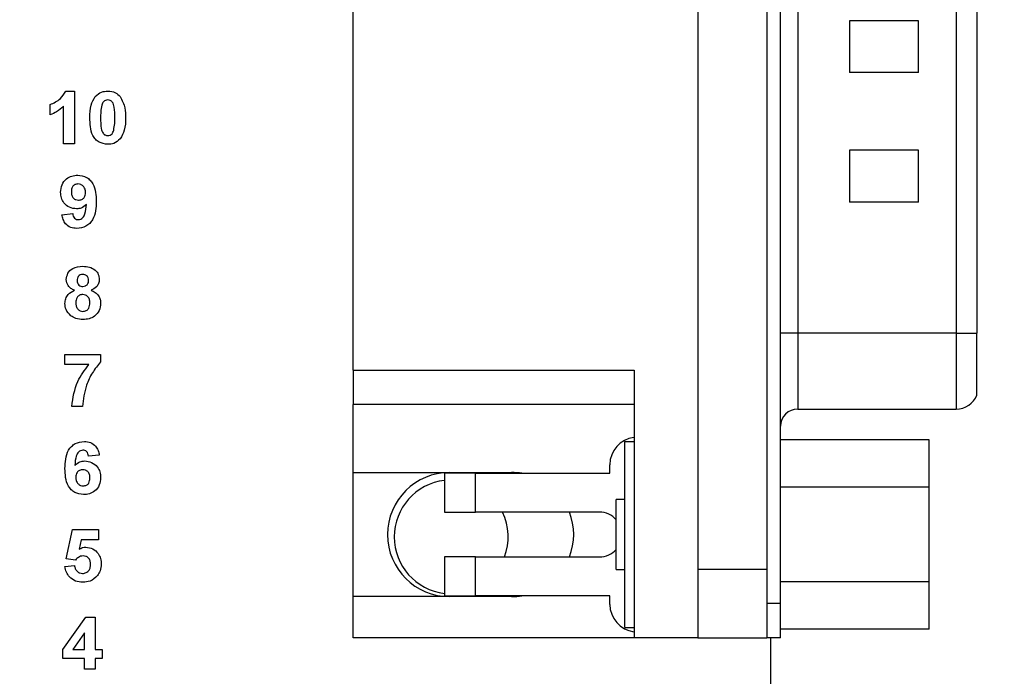
# Model space of a CAD drawing. Units: inches. Extents: x 0.1 to 14.1, y 0.1 to 9.1.
# Drawn here: x 8.9 to 10.1, y 4.7 to 5.5 of the extents above; entities that cross this region are included whole.
import ezdxf

# ---------------------------------------------------------------- set-up
doc = ezdxf.new("R2010")
doc.units = ezdxf.units.IN
doc.header["$LTSCALE"] = 0.833333
doc.header["$MEASUREMENT"] = 0
doc.styles.add('SLDTEXTSTYLE0', font='TXT', dxfattribs={"width": 0.75})
doc.dimstyles.new('SLDDIMSTYLE0', dxfattribs={"dimtxt": 0.114829, "dimasz": 0.108333, "dimexe": 0, "dimexo": 0.0625, "dimgap": 0.028707, "dimtad": 0, "dimtih": 1, "dimtoh": 1, "dimrnd": 1e-09, "dimzin": 4, "dimdsep": 46, "dimtxsty": 'SLDTEXTSTYLE0', "dimsah": 1, "dimcen": 0.09, "dimadec": 0, "dimazin": 1, "dimtfac": 1, "dimtofl": 0, "dimtmove": 0, "dimatfit": 3, "dimfxl": 0, "dimfrac": 2, "dimtolj": 1, "dimtzin": 12, "dimarcsym": 0})

# ---------------------------------------------------------------- blocks, each defined once
blk = doc.blocks.new('_D')
at = {"color": 7, "linetype": 'Continuous', "lineweight": 18}
for p, q in [((8.9779, 7.4659), (10.7338, 7.4659)), ((10.701, 7.4659), (10.701, 6.013)), ((10.701, 4.1659), (10.701, 5.8308)), ((8.9779, 4.1659), (10.7338, 4.1659))]:
    blk.add_line(p, q, dxfattribs=at)
for points in [[(10.701, 7.4659), (10.6843, 7.3576), (10.7177, 7.3576)], [(10.701, 4.1659), (10.7177, 4.2743), (10.6843, 4.2743)]]:
    blk.add_solid(points, dxfattribs=at)
at = {"color": 7, "linetype": 'Continuous', "lineweight": 18, "insert": (10.5525, 5.9788), "char_height": 0.11483, "attachment_point": 1, "style": 'SLDTEXTSTYLE0'}
blk.add_mtext('3.30', dxfattribs=at)
blk = doc.blocks.new('_D_6')
at = {"color": 7, "linetype": 'Continuous', "lineweight": 18}
for p, q in [((9.8357, 7.6659), (11.2603, 7.6659)), ((11.2275, 7.6659), (11.2275, 6.013)), ((11.2275, 3.9659), (11.2275, 5.8308)), ((9.8357, 3.9659), (11.2603, 3.9659))]:
    blk.add_line(p, q, dxfattribs=at)
for points in [[(11.2275, 7.6659), (11.2108, 7.5576), (11.2441, 7.5576)], [(11.2275, 3.9659), (11.2441, 4.0743), (11.2108, 4.0743)]]:
    blk.add_solid(points, dxfattribs=at)
at = {"color": 7, "linetype": 'Continuous', "lineweight": 18, "insert": (11.079, 5.9788), "char_height": 0.11483, "attachment_point": 1, "style": 'SLDTEXTSTYLE0'}
blk.add_mtext('3.70', dxfattribs=at)

msp = doc.modelspace()

# ---------------------------------------------------------------- linework, layer by layer
at = {"color": 7, "linetype": 'Continuous', "lineweight": 25}
for p, q in [((9.7983, 6.8203), (9.7983, 4.8109)), ((9.814, 4.8109), (9.814, 6.8203)), ((9.7195, 6.781), (9.7195, 4.8502)), ((9.3258, 5.0774), (9.3258, 6.5538)), ((9.8337, 6.5117), (9.8337, 5.1195)), ((10.0148, 6.5117), (10.0148, 5.1195)), ((10.0384, 6.5117), (10.0384, 5.1195)), ((9.9715, 5.476), (9.8928, 5.476)), ((9.8928, 5.476), (9.8928, 5.417)), ((9.9715, 5.417), (9.9715, 5.476)), ((9.9715, 5.417), (9.8928, 5.417)), ((9.9715, 5.417), (9.8928, 5.417)), ((8.9977, 5.3959), (9.0075, 5.3959)), ((9.0075, 5.3959), (9.0075, 5.3359)), ((8.9799, 5.369), (8.9799, 5.3805)), ((8.9952, 5.3359), (8.9952, 5.3787)), ((9.0075, 5.3359), (8.9952, 5.3359)), ((9.9715, 5.3284), (9.8928, 5.3284)), ((9.8928, 5.3284), (9.8928, 5.2693)), ((9.9715, 5.2693), (9.9715, 5.3284)), ((9.9715, 5.2693), (9.8928, 5.2693)), ((9.9715, 5.2693), (9.8928, 5.2693)), ((8.9933, 5.2548), (9.0056, 5.2561)), ((9.8337, 5.1195), (9.814, 5.1195)), ((10.0148, 5.1195), (9.8337, 5.1195)), ((10.0148, 5.1195), (10.0384, 5.1195)), ((10.0384, 5.0487), (10.0384, 5.1195)), ((8.9968, 5.0952), (9.0375, 5.0952)), ((8.9968, 5.0836), (8.9968, 5.0952)), ((9.0375, 5.0952), (9.0375, 5.0867)), ((9.024, 5.0836), (8.9968, 5.0836)), ((9.3258, 5.0774), (9.6467, 5.0774)), ((9.3258, 5.0774), (9.3258, 5.038)), ((9.6467, 5.0774), (9.6467, 4.7715)), ((9.0168, 5.0359), (9.0045, 5.0359)), ((9.6467, 5.038), (9.3258, 5.038)), ((9.3258, 4.9605), (9.3258, 5.038)), ((9.8337, 5.0329), (10.0148, 5.0329)), ((9.6362, 4.7833), (9.6362, 4.9959)), ((9.6362, 4.9959), (9.6467, 4.9959)), ((9.984, 4.9979), (9.814, 4.9979)), ((9.984, 4.9437), (9.984, 4.9979)), ((9.036, 4.9803), (9.0237, 4.979)), ((9.3258, 4.9605), (9.5069, 4.9605)), ((9.3258, 4.8188), (9.3258, 4.9605)), ((9.4302, 4.9595), (9.4302, 4.9152)), ((9.4656, 4.9595), (9.4302, 4.9595)), ((9.4656, 4.9152), (9.4656, 4.9595)), ((9.4656, 4.9595), (9.6191, 4.9595)), ((9.6191, 4.9595), (9.6191, 4.9693)), ((9.984, 4.9437), (9.814, 4.9437)), ((9.984, 4.8355), (9.984, 4.9437)), ((9.6362, 4.9296), (9.6265, 4.9296)), ((9.6265, 4.8496), (9.6265, 4.9296)), ((9.4302, 4.9152), (9.4656, 4.9152)), ((9.6073, 4.9152), (9.4656, 4.9152)), ((8.9983, 4.862), (9.0052, 4.8952)), ((9.0052, 4.8952), (9.0352, 4.8952)), ((9.0352, 4.8952), (9.0352, 4.8836)), ((9.0153, 4.8836), (9.0129, 4.8728)), ((9.0352, 4.8836), (9.0153, 4.8836)), ((9.0089, 4.8605), (8.9983, 4.862)), ((9.4302, 4.864), (9.4302, 4.8197)), ((9.4656, 4.864), (9.4302, 4.864)), ((9.4656, 4.8197), (9.4656, 4.864)), ((9.4656, 4.864), (9.6073, 4.864)), ((8.9968, 4.8531), (9.0075, 4.8544)), ((9.6265, 4.8496), (9.6362, 4.8496)), ((9.7195, 4.8502), (9.7195, 4.7715)), ((9.7195, 4.8502), (9.7983, 4.8502)), ((9.984, 4.8355), (9.814, 4.8355)), ((9.984, 4.7814), (9.984, 4.8355)), ((9.5069, 4.8188), (9.3258, 4.8188)), ((9.3258, 4.7715), (9.3258, 4.8188)), ((9.4302, 4.8197), (9.4656, 4.8197)), ((9.6191, 4.8197), (9.4656, 4.8197)), ((9.6191, 4.8099), (9.6191, 4.8197)), ((9.814, 4.8109), (9.7983, 4.8109)), ((9.7983, 4.8109), (9.7983, 4.7715)), ((9.814, 4.7715), (9.814, 4.8109)), ((8.9945, 4.7582), (9.0207, 4.7952)), ((9.0207, 4.7952), (9.0314, 4.7952)), ((9.0314, 4.7952), (9.0314, 4.7582)), ((9.6362, 4.7833), (9.6467, 4.7833)), ((9.984, 4.7814), (9.814, 4.7814)), ((9.0191, 4.7772), (9.0057, 4.7582)), ((9.0191, 4.7582), (9.0191, 4.7772)), ((9.6467, 4.7715), (9.3258, 4.7715)), ((9.7195, 4.7715), (9.6467, 4.7715)), ((9.7195, 4.7715), (9.7983, 4.7715)), ((9.814, 4.7715), (9.7983, 4.7715)), ((9.8029, 3.9659), (9.8029, 4.7715)), ((8.9945, 4.7482), (8.9945, 4.7582)), ((9.0057, 4.7582), (9.0191, 4.7582)), ((9.0314, 4.7582), (9.0391, 4.7582)), ((9.0391, 4.7582), (9.0391, 4.7482)), ((9.0191, 4.7482), (8.9945, 4.7482)), ((9.0191, 4.7359), (9.0191, 4.7482)), ((9.0314, 4.7482), (9.0314, 4.7359)), ((9.0391, 4.7482), (9.0314, 4.7482)), ((9.0314, 4.7359), (9.0191, 4.7359))]:
    msp.add_line(p, q, dxfattribs=at)
at = {"color": 8, "linetype": 'Continuous', "lineweight": 25}
for p, q in [((9.8337, 5.1195), (9.8337, 5.0329)), ((10.0148, 5.1195), (10.0148, 5.0329))]:
    msp.add_line(p, q, dxfattribs=at)
at = {"color": 7, "linetype": 'Continuous', "lineweight": 25}
for centre, radius, start, end in [((10.0148, 5.0585), 0.0256, 270, 337.3801), ((9.8337, 5.0132), 0.0197, 90, 180), ((9.6506, 4.9693), 0.0315, 97.1808, 180), ((9.4361, 4.8896), 0.0709, 90, 270), ((9.5069, 4.8896), 0.0709, 80.4396, 90), ((9.4379, 4.8869), 0.065, 96.8669, 263.1331), ((9.4379, 4.8869), 0.065, 339.3663, 25.7859), ((9.5069, 4.8896), 0.0709, 338.8316, 21.1684), ((9.6073, 4.8896), 0.0256, 41.4096, 90), ((9.6073, 4.8896), 0.0256, 270, 318.5904), ((9.5069, 4.8896), 0.0709, 270, 279.5604), ((9.6506, 4.8099), 0.0315, 180, 262.8192)]:
    msp.add_arc(centre, radius, start, end, dxfattribs=at)
for points, knots in [([(8.9799, 5.3805), (8.9841, 5.3824), (8.9917, 5.3858), (8.9959, 5.3928), (8.9977, 5.3959)], [0, 0, 0, 0, 0.561303, 1, 1, 1, 1]), ([(9.0252, 5.3656), (9.0253, 5.3705), (9.0254, 5.3791), (9.0296, 5.3866), (9.0314, 5.3898)], [0, 0, 0, 0, 0.561498, 1, 1, 1, 1]), ([(9.0314, 5.3898), (9.0337, 5.3919), (9.0378, 5.3955), (9.0432, 5.3958), (9.0456, 5.3959)], [0, 0, 0, 0, 0.558032, 1, 1, 1, 1]), ([(9.0456, 5.3959), (9.0487, 5.3957), (9.0542, 5.3952), (9.0581, 5.3914), (9.0599, 5.3898)], [0, 0, 0, 0, 0.559764, 1, 1, 1, 1]), ([(9.0599, 5.3898), (9.062, 5.3855), (9.0659, 5.3778), (9.066, 5.3693), (9.066, 5.3655)], [0, 0, 0, 0, 0.5574276, 1, 1, 1, 1]), ([(8.9952, 5.3787), (8.9927, 5.3764), (8.988, 5.3723), (8.9824, 5.37), (8.9799, 5.369)], [0, 0, 0, 0, 0.559725, 1, 1, 1, 1]), ([(9.0388, 5.38), (9.0384, 5.3774), (9.0375, 5.3725), (9.0375, 5.3677), (9.0375, 5.3655)], [0, 0, 0, 0, 0.559541, 1, 1, 1, 1]), ([(9.0456, 5.3859), (9.0447, 5.3858), (9.0429, 5.3856), (9.0401, 5.3837), (9.0393, 5.3814), (9.0388, 5.38)], [0, 0, 0, 0, 0.280293, 0.560018, 1, 1, 1, 1]), ([(9.0537, 5.3655), (9.0537, 5.3696), (9.0537, 5.3756), (9.0518, 5.3827), (9.0487, 5.3856), (9.0466, 5.3858), (9.0456, 5.3859)], [0, 0, 0, 0, 0.501644, 0.751184, 0.875364, 1, 1, 1, 1]), ([(9.0456, 5.3352), (9.0421, 5.3356), (9.0369, 5.3363), (9.0314, 5.3408), (9.0275, 5.3466), (9.0255, 5.3553), (9.0253, 5.3622), (9.0252, 5.3656)], [0, 0, 0, 0, 0.248313, 0.373565, 0.498718, 0.748962, 1, 1, 1, 1]), ([(9.0375, 5.3655), (9.0375, 5.3615), (9.0376, 5.3554), (9.0394, 5.3484), (9.0426, 5.3455), (9.0446, 5.3453), (9.0456, 5.3452)], [0, 0, 0, 0, 0.501686, 0.751274, 0.87534, 1, 1, 1, 1]), ([(9.0524, 5.3511), (9.0529, 5.3537), (9.0537, 5.3585), (9.0537, 5.3634), (9.0537, 5.3655)], [0, 0, 0, 0, 0.559537, 1, 1, 1, 1]), ([(9.066, 5.3655), (9.0659, 5.3607), (9.0658, 5.3521), (9.0617, 5.3445), (9.0598, 5.3413)], [0, 0, 0, 0, 0.561517, 1, 1, 1, 1]), ([(9.0456, 5.3452), (9.0465, 5.3453), (9.0484, 5.3455), (9.0511, 5.3474), (9.0519, 5.3497), (9.0524, 5.3511)], [0, 0, 0, 0, 0.280337, 0.560023, 1, 1, 1, 1]), ([(9.0598, 5.3413), (9.0575, 5.3392), (9.0534, 5.3356), (9.048, 5.3353), (9.0456, 5.3352)], [0, 0, 0, 0, 0.558032, 1, 1, 1, 1]), ([(8.9918, 5.2804), (8.992, 5.2833), (8.9926, 5.2892), (8.9978, 5.2958), (9.0045, 5.2994), (9.0091, 5.2998), (9.0113, 5.2999)], [0, 0, 0, 0, 0.280026, 0.559131, 0.779358, 1, 1, 1, 1]), ([(9.0113, 5.2999), (9.0148, 5.2995), (9.0201, 5.2988), (9.0256, 5.2944), (9.0298, 5.2888), (9.0322, 5.2803), (9.0324, 5.2734), (9.0325, 5.2699)], [0, 0, 0, 0, 0.248403, 0.373708, 0.498989, 0.749042, 1, 1, 1, 1]), ([(9.0116, 5.2899), (9.0104, 5.2898), (9.0079, 5.2895), (9.0044, 5.2862), (9.0042, 5.2829), (9.0041, 5.2809)], [0, 0, 0, 0, 0.280704, 0.560081, 1, 1, 1, 1]), ([(9.0202, 5.2801), (9.0202, 5.2815), (9.02, 5.2842), (9.0178, 5.2875), (9.0148, 5.2896), (9.0127, 5.2898), (9.0116, 5.2899)], [0, 0, 0, 0, 0.280494, 0.559425, 0.77982, 1, 1, 1, 1]), ([(9.0099, 5.2615), (9.0072, 5.2618), (9.0017, 5.2625), (8.9956, 5.2677), (8.9922, 5.2739), (8.9919, 5.2782), (8.9918, 5.2804)], [0, 0, 0, 0, 0.279383, 0.559143, 0.779353, 1, 1, 1, 1]), ([(9.0041, 5.2809), (9.0041, 5.2796), (9.0043, 5.2769), (9.0061, 5.2736), (9.0091, 5.2718), (9.0112, 5.2716), (9.0122, 5.2715)], [0, 0, 0, 0, 0.280792, 0.559204, 0.77949, 1, 1, 1, 1]), ([(9.0122, 5.2715), (9.0135, 5.2716), (9.016, 5.2719), (9.0188, 5.2742), (9.0201, 5.2772), (9.0202, 5.2791), (9.0202, 5.2801)], [0, 0, 0, 0, 0.279818, 0.558957, 0.779105, 1, 1, 1, 1]), ([(9.0212, 5.2665), (9.0194, 5.2649), (9.0161, 5.262), (9.0118, 5.2616), (9.0099, 5.2615)], [0, 0, 0, 0, 0.559018, 1, 1, 1, 1]), ([(9.0325, 5.2699), (9.0324, 5.2663), (9.0322, 5.2592), (9.0296, 5.2504), (9.0252, 5.2447), (9.0194, 5.2403), (9.014, 5.2396), (9.0104, 5.2392)], [0, 0, 0, 0, 0.250916, 0.500895, 0.626165, 0.751446, 1, 1, 1, 1]), ([(9.0121, 5.2492), (9.013, 5.2493), (9.0148, 5.2495), (9.0178, 5.2517), (9.0206, 5.2575), (9.021, 5.2629), (9.0212, 5.2665)], [0, 0, 0, 0, 0.1247959, 0.2498409, 0.4984753, 1, 1, 1, 1]), ([(9.0104, 5.2392), (9.008, 5.2394), (9.0032, 5.2397), (8.9975, 5.2438), (8.9945, 5.2493), (8.9937, 5.253), (8.9933, 5.2548)], [0, 0, 0, 0, 0.280034, 0.558771, 0.779104, 1, 1, 1, 1]), ([(9.0056, 5.2561), (9.0058, 5.2551), (9.0061, 5.2532), (9.0075, 5.2507), (9.0098, 5.2493), (9.0114, 5.2492), (9.0121, 5.2492)], [0, 0, 0, 0, 0.280705, 0.559909, 0.779662, 1, 1, 1, 1]), ([(8.9983, 5.1807), (8.9987, 5.1833), (8.9994, 5.1884), (9.0065, 5.195), (9.0131, 5.1956), (9.0172, 5.1959)], [0, 0, 0, 0, 0.279834, 0.560042, 1, 1, 1, 1]), ([(9.0172, 5.1959), (9.0197, 5.1958), (9.0248, 5.1955), (9.0312, 5.1921), (9.0354, 5.1868), (9.0358, 5.1827), (9.036, 5.1807)], [0, 0, 0, 0, 0.280921, 0.560277, 0.7801, 1, 1, 1, 1]), ([(9.0172, 5.1867), (9.0162, 5.1866), (9.0142, 5.1864), (9.0119, 5.1846), (9.0108, 5.1822), (9.0107, 5.1806), (9.0106, 5.1798)], [0, 0, 0, 0, 0.279983, 0.558955, 0.779267, 1, 1, 1, 1]), ([(9.0237, 5.1799), (9.0236, 5.1809), (9.0235, 5.1829), (9.0218, 5.1852), (9.0196, 5.1865), (9.018, 5.1866), (9.0172, 5.1867)], [0, 0, 0, 0, 0.280232, 0.559501, 0.779489, 1, 1, 1, 1]), ([(9.0077, 5.1686), (9.0062, 5.1692), (9.0034, 5.1704), (9.0004, 5.1735), (8.9986, 5.1771), (8.9984, 5.1795), (8.9983, 5.1807)], [0, 0, 0, 0, 0.280254, 0.559495, 0.779753, 1, 1, 1, 1]), ([(9.0106, 5.1798), (9.0107, 5.1788), (9.0108, 5.1768), (9.0124, 5.1743), (9.0147, 5.173), (9.0163, 5.1729), (9.0171, 5.1729)], [0, 0, 0, 0, 0.280381, 0.559376, 0.779415, 1, 1, 1, 1]), ([(9.0171, 5.1729), (9.0181, 5.173), (9.0202, 5.1731), (9.0225, 5.1751), (9.0236, 5.1775), (9.0237, 5.1791), (9.0237, 5.1799)], [0, 0, 0, 0, 0.27995, 0.558758, 0.779159, 1, 1, 1, 1]), ([(9.036, 5.1807), (9.0358, 5.1792), (9.0355, 5.1761), (9.0323, 5.1714), (9.0288, 5.1696), (9.0266, 5.1686)], [0, 0, 0, 0, 0.2802778, 0.5607032, 1, 1, 1, 1]), ([(8.9968, 5.1534), (8.997, 5.1552), (8.9973, 5.1589), (9.0007, 5.165), (9.005, 5.1672), (9.0077, 5.1686)], [0, 0, 0, 0, 0.280813, 0.561365, 1, 1, 1, 1]), ([(9.0171, 5.1636), (9.0158, 5.1635), (9.0132, 5.1633), (9.0099, 5.1597), (9.0094, 5.1564), (9.0091, 5.1544)], [0, 0, 0, 0, 0.280653, 0.56038, 1, 1, 1, 1]), ([(9.0252, 5.1543), (9.0251, 5.1556), (9.025, 5.1582), (9.023, 5.1614), (9.0202, 5.1633), (9.0182, 5.1635), (9.0171, 5.1636)], [0, 0, 0, 0, 0.280588, 0.56, 0.779892, 1, 1, 1, 1]), ([(9.0266, 5.1686), (9.0283, 5.1678), (9.0316, 5.1663), (9.0352, 5.1625), (9.0372, 5.1582), (9.0374, 5.1553), (9.0375, 5.1538)], [0, 0, 0, 0, 0.280211, 0.559767, 0.779787, 1, 1, 1, 1]), ([(9.0034, 5.1395), (9.0012, 5.1416), (8.9974, 5.1455), (8.997, 5.151), (8.9968, 5.1534)], [0, 0, 0, 0, 0.558373, 1, 1, 1, 1]), ([(9.0091, 5.1544), (9.0092, 5.1531), (9.0093, 5.1503), (9.0112, 5.1469), (9.0141, 5.1447), (9.0162, 5.1445), (9.0173, 5.1444)], [0, 0, 0, 0, 0.2808128, 0.5601055, 0.7800355, 1, 1, 1, 1]), ([(9.0173, 5.1444), (9.0186, 5.1446), (9.0213, 5.145), (9.0248, 5.1487), (9.0251, 5.1522), (9.0252, 5.1543)], [0, 0, 0, 0, 0.2797515, 0.5598527, 1, 1, 1, 1]), ([(9.0375, 5.1538), (9.0372, 5.1509), (9.0366, 5.1452), (9.0311, 5.1388), (9.0243, 5.1356), (9.0198, 5.1353), (9.0175, 5.1352)], [0, 0, 0, 0, 0.279653, 0.558779, 0.779106, 1, 1, 1, 1]), ([(9.0175, 5.1352), (9.0147, 5.1353), (9.0096, 5.1356), (9.0053, 5.1383), (9.0034, 5.1395)], [0, 0, 0, 0, 0.560063, 1, 1, 1, 1]), ([(9.0045, 5.0359), (9.006, 5.0457), (9.0087, 5.0633), (9.0193, 5.0774), (9.024, 5.0836)], [0, 0, 0, 0, 0.559127, 1, 1, 1, 1]), ([(9.0375, 5.0867), (9.0342, 5.0827), (9.0276, 5.0746), (9.0194, 5.0575), (9.0178, 5.0441), (9.0168, 5.0359)], [0, 0, 0, 0, 0.2801023, 0.5605894, 1, 1, 1, 1]), ([(8.9968, 4.9651), (8.9969, 4.9687), (8.9971, 4.9758), (8.9997, 4.9847), (9.0041, 4.9903), (9.0098, 4.9948), (9.0153, 4.9955), (9.0189, 4.9959)], [0, 0, 0, 0, 0.250913, 0.500912, 0.626186, 0.75147, 1, 1, 1, 1]), ([(9.0189, 4.9959), (9.0213, 4.9957), (9.0261, 4.9953), (9.0317, 4.9912), (9.0348, 4.9858), (9.0356, 4.9821), (9.036, 4.9803)], [0, 0, 0, 0, 0.279844, 0.558968, 0.779224, 1, 1, 1, 1]), ([(9.0173, 4.9859), (9.0164, 4.9858), (9.0145, 4.9856), (9.0115, 4.9834), (9.0087, 4.9776), (9.0084, 4.9722), (9.0081, 4.9686)], [0, 0, 0, 0, 0.124846, 0.249891, 0.498378, 1, 1, 1, 1]), ([(9.0237, 4.979), (9.0235, 4.98), (9.0232, 4.9819), (9.0218, 4.9844), (9.0196, 4.9858), (9.018, 4.9859), (9.0173, 4.9859)], [0, 0, 0, 0, 0.280713, 0.560032, 0.779739, 1, 1, 1, 1]), ([(9.0081, 4.9686), (9.0099, 4.9702), (9.0131, 4.9731), (9.0174, 4.9735), (9.0193, 4.9736)], [0, 0, 0, 0, 0.559013, 1, 1, 1, 1]), ([(9.0193, 4.9736), (9.022, 4.9733), (9.0275, 4.9726), (9.0336, 4.9675), (9.0371, 4.9612), (9.0374, 4.9569), (9.0375, 4.9547)], [0, 0, 0, 0, 0.2794902, 0.5591712, 0.7793562, 1, 1, 1, 1]), ([(9.0179, 4.9352), (9.0144, 4.9356), (9.0092, 4.9363), (9.0038, 4.9407), (8.9995, 4.9462), (8.9971, 4.9548), (8.9969, 4.9617), (8.9968, 4.9651)], [0, 0, 0, 0, 0.248418, 0.373715, 0.498996, 0.749043, 1, 1, 1, 1]), ([(9.0171, 4.9636), (9.0159, 4.9635), (9.0134, 4.9632), (9.0105, 4.9609), (9.0092, 4.9579), (9.0091, 4.956), (9.0091, 4.955)], [0, 0, 0, 0, 0.279845, 0.559076, 0.779089, 1, 1, 1, 1]), ([(9.0252, 4.9541), (9.0252, 4.9555), (9.0251, 4.9581), (9.0232, 4.9615), (9.0202, 4.9634), (9.0181, 4.9635), (9.0171, 4.9636)], [0, 0, 0, 0, 0.2808237, 0.5592234, 0.779502, 1, 1, 1, 1]), ([(9.0091, 4.955), (9.0092, 4.9536), (9.0093, 4.9509), (9.0115, 4.9476), (9.0145, 4.9455), (9.0166, 4.9453), (9.0177, 4.9452)], [0, 0, 0, 0, 0.280496, 0.559379, 0.779875, 1, 1, 1, 1]), ([(9.0177, 4.9452), (9.0189, 4.9453), (9.0214, 4.9456), (9.0249, 4.9488), (9.0251, 4.9521), (9.0252, 4.9541)], [0, 0, 0, 0, 0.280748, 0.560235, 1, 1, 1, 1]), ([(9.0375, 4.9547), (9.0373, 4.9518), (9.0368, 4.9459), (9.0315, 4.9393), (9.0248, 4.9357), (9.0202, 4.9353), (9.0179, 4.9352)], [0, 0, 0, 0, 0.2800229, 0.559145, 0.7793251, 1, 1, 1, 1]), ([(9.0129, 4.8728), (9.0142, 4.8735), (9.0166, 4.8749), (9.0193, 4.8751), (9.0205, 4.8752)], [0, 0, 0, 0, 0.559964, 1, 1, 1, 1]), ([(9.0205, 4.8752), (9.0233, 4.8748), (9.0288, 4.8741), (9.0347, 4.8686), (9.0379, 4.8622), (9.0382, 4.8579), (9.0383, 4.8557)], [0, 0, 0, 0, 0.279196, 0.558823, 0.779163, 1, 1, 1, 1]), ([(9.0174, 4.8652), (9.0165, 4.8651), (9.0146, 4.8649), (9.0116, 4.8634), (9.0099, 4.8616), (9.0089, 4.8605)], [0, 0, 0, 0, 0.28001, 0.560132, 1, 1, 1, 1]), ([(9.026, 4.8555), (9.0259, 4.8568), (9.0258, 4.8596), (9.0238, 4.863), (9.0207, 4.8649), (9.0185, 4.8651), (9.0174, 4.8652)], [0, 0, 0, 0, 0.280894, 0.559439, 0.779485, 1, 1, 1, 1]), ([(9.0172, 4.8352), (9.0143, 4.8354), (9.0087, 4.8358), (9.0021, 4.8405), (8.9981, 4.8466), (8.9972, 4.8509), (8.9968, 4.8531)], [0, 0, 0, 0, 0.280093, 0.55917, 0.779374, 1, 1, 1, 1]), ([(9.0075, 4.8544), (9.0078, 4.8531), (9.0083, 4.8504), (9.0106, 4.8474), (9.0136, 4.8455), (9.0157, 4.8453), (9.0167, 4.8452)], [0, 0, 0, 0, 0.28034, 0.559948, 0.780024, 1, 1, 1, 1]), ([(9.0167, 4.8452), (9.0182, 4.8453), (9.0211, 4.8457), (9.0244, 4.8485), (9.0258, 4.852), (9.0259, 4.8543), (9.026, 4.8555)], [0, 0, 0, 0, 0.279581, 0.558657, 0.778921, 1, 1, 1, 1]), ([(9.0383, 4.8557), (9.0381, 4.8531), (9.0377, 4.8484), (9.035, 4.8446), (9.0339, 4.8429)], [0, 0, 0, 0, 0.5593875, 1, 1, 1, 1]), ([(9.0339, 4.8429), (9.0312, 4.8403), (9.0265, 4.8358), (9.02, 4.8354), (9.0172, 4.8352)], [0, 0, 0, 0, 0.558217, 1, 1, 1, 1])]:
    msp.add_open_spline(points, degree=3, knots=knots, dxfattribs=at)

# ---------------------------------------------------------------- dimensions: what is measured, and where the dimension line sits
at = {"color": 7, "linetype": 'Continuous', "lineweight": 18}
for base, p1, p2, picture, middle in [((11.2275, 7.6659), (9.8029, 3.9659), (9.8029, 7.6659), '_D_6', (11.2275, 5.9219)), ((10.701, 4.1659), (8.9451, 7.4659), (8.9451, 4.1659), '_D', (10.701, 5.9219))]:
    dim = msp.add_linear_dim(base=base, p1=p1, p2=p2, angle=90, dimstyle='SLDDIMSTYLE0', dxfattribs=at)
    dim.commit()
    dim.dimension.update_dxf_attribs({"geometry": picture, "text_midpoint": middle, "dimtype": 160})

doc.saveas('drawing.dxf')
